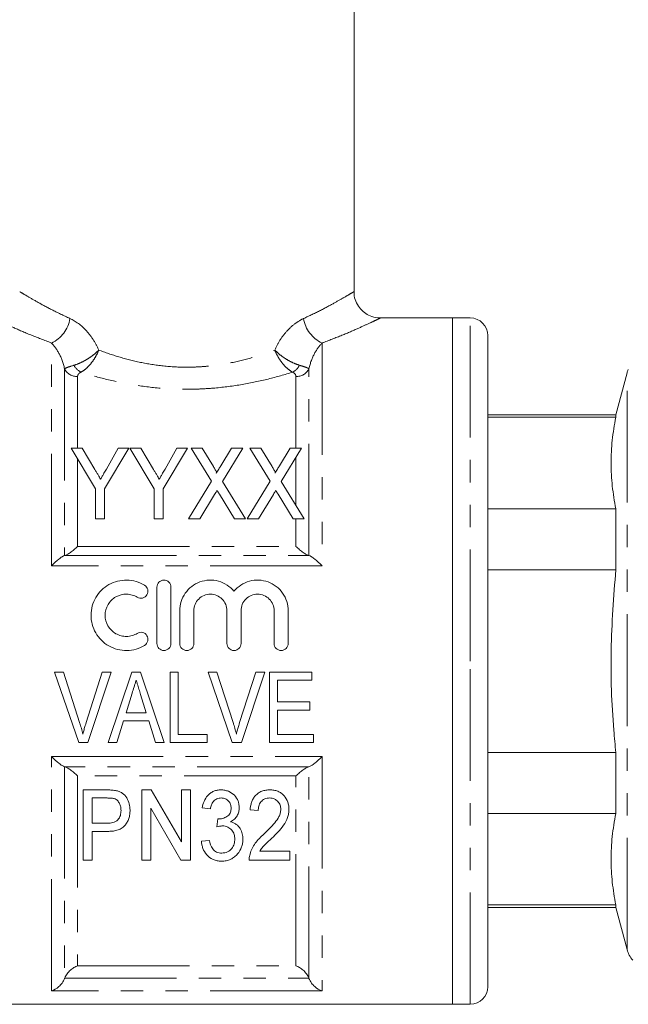
# Model space of a CAD drawing. Units: millimetres. Extents: x 137 to 270, y 91 to 280.
# Drawn here: x 160 to 194, y 167 to 223 of the extents above; entities that cross this region are included whole.
import ezdxf

# ---------------------------------------------------------------- set-up
doc = ezdxf.new("R2010")
doc.units = ezdxf.units.MM
doc.linetypes.add('PHANTOM', pattern=[12.7, 6.35, -1.27, 1.27, -1.27, 1.27, -1.27])

msp = doc.modelspace()

# ---------------------------------------------------------------- linework, layer by layer
at = {"color": 7, "linetype": 'Continuous', "lineweight": 15}
for p, q in [((178.797, 207.139), (178.797, 250.652)), ((184.397, 205.652), (180.276, 205.652)), ((185.397, 205.652), (184.397, 205.652)), ((184.397, 186.152), (184.397, 205.652)), ((184.397, 205.652), (184.397, 166.652)), ((186.397, 204.652), (186.397, 186.152)), ((194.305, 202.54), (193.665, 200.152)), ((193.665, 200.152), (186.397, 200.152)), ((193.665, 200.008), (186.397, 200.008)), ((193.665, 200.152), (193.665, 200.008)), ((162.732, 198.246), (164.117, 195.941)), ((163.349, 198.246), (162.732, 198.246)), ((164.071, 197.045), (163.349, 198.246)), ((164.63, 195.941), (166.014, 198.246)), ((165.397, 198.246), (164.731, 197.069)), ((166.014, 198.246), (165.397, 198.246)), ((166.066, 198.246), (167.45, 195.941)), ((166.683, 198.246), (166.066, 198.246)), ((167.405, 197.045), (166.683, 198.246)), ((167.963, 195.941), (169.348, 198.246)), ((168.731, 198.246), (168.064, 197.069)), ((169.348, 198.246), (168.731, 198.246)), ((169.553, 198.246), (170.698, 196.379)), ((170.176, 198.246), (169.553, 198.246)), ((170.812, 197.208), (170.176, 198.246)), ((171.836, 198.246), (171.224, 197.241)), ((171.33, 196.365), (172.476, 198.246)), ((172.476, 198.246), (171.836, 198.246)), ((172.886, 198.246), (174.031, 196.379)), ((173.51, 198.246), (172.886, 198.246)), ((174.146, 197.208), (173.51, 198.246)), ((175.169, 198.246), (174.557, 197.241)), ((174.663, 196.365), (175.809, 198.246)), ((175.809, 198.246), (175.169, 198.246)), ((164.117, 195.941), (164.117, 194.246)), ((164.63, 194.246), (164.63, 195.941)), ((167.45, 195.941), (167.45, 194.246)), ((167.963, 194.246), (167.963, 195.941)), ((170.698, 196.379), (169.399, 194.246)), ((172.63, 194.246), (171.33, 196.365)), ((174.031, 196.379), (172.732, 194.246)), ((175.963, 194.246), (174.663, 196.365)), ((170.039, 194.246), (170.881, 195.627)), ((171.157, 195.631), (172.006, 194.246)), ((173.373, 194.246), (174.215, 195.627)), ((174.49, 195.631), (175.34, 194.246)), ((193.665, 194.812), (186.397, 194.812)), ((193.665, 194.812), (193.665, 191.348)), ((164.117, 194.246), (164.63, 194.246)), ((167.45, 194.246), (167.963, 194.246)), ((169.399, 194.246), (170.039, 194.246)), ((172.006, 194.246), (172.63, 194.246)), ((172.732, 194.246), (173.373, 194.246)), ((175.34, 194.246), (175.963, 194.246)), ((193.665, 191.348), (186.397, 191.348)), ((167.6, 187.156), (167.6, 190.356)), ((168.4, 190.356), (168.4, 187.156)), ((168.9, 187.156), (168.9, 189.017)), ((169.7, 189.017), (169.7, 187.156)), ((171.579, 187.156), (171.579, 189.017)), ((172.379, 189.017), (172.379, 187.156)), ((174.257, 187.156), (174.257, 189.017)), ((175.057, 189.017), (175.057, 187.156)), ((184.397, 166.652), (184.397, 186.152)), ((186.397, 186.152), (186.397, 167.652)), ((162.295, 185.524), (161.791, 185.524)), ((161.791, 185.524), (163.167, 181.524)), ((163.213, 182.657), (162.295, 185.524)), ((164.5, 185.524), (163.581, 182.657)), ((163.682, 181.524), (165.004, 185.524)), ((165.004, 185.524), (164.5, 185.524)), ((166.181, 185.524), (164.828, 181.524)), ((166.665, 185.524), (166.181, 185.524)), ((168.019, 181.524), (166.665, 185.524)), ((168.808, 185.524), (168.347, 185.524)), ((168.347, 185.524), (168.347, 181.524)), ((168.808, 181.986), (168.808, 185.524)), ((171.013, 185.524), (170.509, 185.524)), ((170.509, 185.524), (171.885, 181.524)), ((171.931, 182.657), (171.013, 185.524)), ((173.218, 185.524), (172.299, 182.657)), ((172.4, 181.524), (173.722, 185.524)), ((173.722, 185.524), (173.218, 185.524)), ((176.398, 185.524), (173.988, 185.524)), ((173.988, 185.524), (173.988, 181.524)), ((176.398, 185.063), (176.398, 185.524)), ((174.449, 183.832), (174.449, 185.063)), ((174.449, 185.063), (176.398, 185.063)), ((165.848, 183.216), (166.194, 184.327)), ((166.675, 184.257), (167, 183.216)), ((176.295, 183.832), (174.449, 183.832)), ((176.295, 183.37), (176.295, 183.832)), ((167, 183.216), (165.848, 183.216)), ((174.449, 181.986), (174.449, 183.37)), ((174.449, 183.37), (176.295, 183.37)), ((165.321, 181.524), (165.705, 182.755)), ((165.705, 182.755), (167.142, 182.755)), ((167.142, 182.755), (167.526, 181.524)), ((170.449, 181.986), (168.808, 181.986)), ((170.449, 181.524), (170.449, 181.986)), ((176.5, 181.986), (174.449, 181.986)), ((176.5, 181.524), (176.5, 181.986)), ((163.167, 181.524), (163.682, 181.524)), ((164.828, 181.524), (165.321, 181.524)), ((167.526, 181.524), (168.019, 181.524)), ((168.347, 181.524), (170.449, 181.524)), ((171.885, 181.524), (172.4, 181.524)), ((173.988, 181.524), (176.5, 181.524)), ((193.665, 180.956), (186.397, 180.956)), ((193.665, 180.956), (193.665, 177.491)), ((164.726, 178.836), (163.408, 178.836)), ((163.408, 178.836), (163.408, 174.836)), ((167.283, 178.836), (166.741, 178.836)), ((166.741, 178.836), (166.741, 174.836)), ((168.998, 175.883), (167.283, 178.836)), ((168.998, 178.836), (168.998, 175.883)), ((169.511, 178.836), (168.998, 178.836)), ((169.511, 174.836), (169.511, 178.836)), ((163.921, 178.375), (164.769, 178.375)), ((163.921, 176.939), (163.921, 178.375)), ((167.254, 177.79), (168.969, 174.836)), ((167.254, 174.836), (167.254, 177.79)), ((170.177, 177.81), (170.639, 177.759)), ((172.895, 177.708), (173.357, 177.657)), ((193.665, 177.491), (186.397, 177.491)), ((164.779, 176.939), (163.921, 176.939)), ((171.063, 177.195), (171.014, 176.734)), ((163.921, 176.477), (164.797, 176.477)), ((163.921, 174.836), (163.921, 176.477)), ((170.588, 175.964), (170.126, 175.913)), ((175.152, 175.349), (173.44, 175.349)), ((175.152, 174.836), (175.152, 175.349)), ((163.408, 174.836), (163.921, 174.836)), ((166.741, 174.836), (167.254, 174.836)), ((168.969, 174.836), (169.511, 174.836)), ((172.844, 174.836), (175.152, 174.836)), ((193.665, 172.295), (186.397, 172.295)), ((186.397, 172.152), (193.665, 172.152)), ((193.665, 172.295), (193.665, 172.152)), ((193.665, 172.152), (194.305, 169.763)), ((154.197, 166.652), (184.397, 166.652)), ((184.397, 166.652), (185.397, 166.652))]:
    msp.add_line(p, q, dxfattribs=at)
at = {"color": 8, "linetype": 'PHANTOM', "lineweight": 0}
for p, q in [((185.397, 186.152), (185.397, 205.652)), ((161.614, 191.577), (161.614, 204.23)), ((176.98, 204.23), (176.98, 191.577)), ((162.356, 202.763), (162.356, 192.152)), ((176.239, 192.152), (176.239, 202.763)), ((194.305, 169.763), (194.305, 202.54)), ((163.097, 202.326), (163.097, 198.246)), ((175.497, 198.246), (175.497, 202.326)), ((163.097, 197.639), (163.097, 192.67)), ((175.497, 195.005), (175.497, 197.734)), ((175.497, 192.67), (175.497, 194.246)), ((163.097, 192.67), (175.497, 192.67)), ((162.362, 192.153), (176.233, 192.153)), ((176.98, 191.577), (161.614, 191.577)), ((185.397, 166.652), (185.397, 186.152)), ((161.614, 180.726), (176.98, 180.726)), ((161.614, 167.422), (161.614, 180.726)), ((176.98, 180.726), (176.98, 167.422)), ((162.356, 180.151), (162.356, 168.124)), ((176.233, 180.15), (162.362, 180.15)), ((175.497, 179.634), (163.097, 179.634)), ((163.097, 179.634), (163.097, 168.838)), ((175.497, 168.838), (175.497, 179.634)), ((176.239, 168.124), (176.239, 180.151)), ((163.097, 168.838), (175.497, 168.838)), ((162.362, 168.14), (176.233, 168.14)), ((176.98, 167.422), (161.614, 167.422))]:
    msp.add_line(p, q, dxfattribs=at)
for centre, radius, start, end in [((160.828, 205.912), 1.857, 295.0465, 350.9638), ((177.767, 205.912), 1.857, 189.0362, 244.9535), ((163.073, 203.132), 0.806, 207.2259, 271.7414), ((163.729, 203.418), 0.954, 208.3634, 242.3795), ((174.865, 203.418), 0.954, 297.6205, 331.6366), ((175.522, 203.132), 0.806, 268.2586, 332.7741)]:
    msp.add_arc(centre, radius, start, end, dxfattribs=at)
at = {"color": 7, "linetype": 'Continuous', "lineweight": 15}
for centre, radius, start, end in [((185.397, 204.652), 1, 0, 90), ((195.754, 202.152), 1.5, 157.7568, 165), ((195.754, 170.152), 1.5, 195, 221.8103), ((185.397, 167.652), 1, 270, 0)]:
    msp.add_arc(centre, radius, start, end, dxfattribs=at)
at = {"color": 8, "linetype": 'PHANTOM', "lineweight": 0}
for points, knots in [([(159.818, 207.139), (159.824, 207.135), (159.839, 207.126), (160.171, 206.926), (160.765, 206.584), (161.59, 206.131), (162.301, 205.792), (162.662, 205.62)], [0, 0, 0, 0, 0.1534632, 0.3609609, 0.5761731, 0.7852012, 1, 1, 1, 1]), ([(175.933, 205.62), (176.264, 205.778), (176.933, 206.096), (177.7, 206.512), (178.287, 206.847), (178.65, 207.063), (178.818, 207.164), (178.783, 207.143), (178.776, 207.139)], [0, 0, 0, 0, 0.196358, 0.397252, 0.579293, 0.76605, 0.956451, 1, 1, 1, 1]), ([(161.614, 204.23), (161.21, 204.384), (160.39, 204.697), (159.439, 205.115), (158.738, 205.438), (158.348, 205.627), (158.327, 205.637), (158.318, 205.642)], [0, 0, 0, 0, 0.210561, 0.426921, 0.633498, 0.847766, 1, 1, 1, 1]), ([(162.662, 205.62), (162.984, 205.473), (163.304, 205.237), (163.728, 204.779), (163.862, 204.606), (164.102, 204.237), (164.208, 204.039), (164.3, 203.829)], [0, 0, 0, 0, 0.5, 0.5, 0.75, 0.75, 1, 1, 1, 1]), ([(174.294, 203.829), (174.386, 204.039), (174.494, 204.24), (174.734, 204.609), (174.866, 204.778), (175.148, 205.083), (175.301, 205.221), (175.612, 205.452), (175.771, 205.547), (175.933, 205.62)], [0, 0, 0, 0, 0.25, 0.25, 0.5, 0.5, 0.75, 0.75, 1, 1, 1, 1]), ([(180.276, 205.642), (180.283, 205.645), (180.324, 205.665), (180.134, 205.572), (179.71, 205.37), (179.036, 205.062), (178.141, 204.672), (177.371, 204.379), (176.98, 204.23)], [0, 0, 0, 0, 0.036598, 0.23227, 0.413408, 0.599718, 0.797375, 1, 1, 1, 1]), ([(162.356, 202.763), (162.288, 203.097), (162.172, 203.391), (161.906, 203.882), (161.757, 204.079), (161.614, 204.23)], [0, 0, 0, 0, 0.5, 0.5, 1, 1, 1, 1]), ([(176.98, 204.23), (176.837, 204.079), (176.688, 203.882), (176.423, 203.391), (176.307, 203.097), (176.239, 202.763)], [0, 0, 0, 0, 0.5, 0.5, 1, 1, 1, 1]), ([(162.889, 202.964), (163.002, 202.998), (163.121, 203.043), (163.371, 203.155), (163.498, 203.222), (163.748, 203.372), (163.871, 203.457), (164.098, 203.635), (164.207, 203.732), (164.3, 203.829)], [0, 0, 0, 0, 0.25, 0.25, 0.5, 0.5, 0.75, 0.75, 1, 1, 1, 1]), ([(163.287, 202.572), (163.383, 202.624), (163.48, 202.693), (163.675, 202.863), (163.77, 202.963), (163.948, 203.185), (164.032, 203.307), (164.18, 203.56), (164.247, 203.696), (164.3, 203.829)], [0, 0, 0, 0, 0.25, 0.25, 0.5, 0.5, 0.75, 0.75, 1, 1, 1, 1]), ([(164.3, 203.829), (164.665, 203.69), (165.048, 203.559), (165.836, 203.323), (166.243, 203.218), (167.085, 203.043), (167.525, 202.973), (168.405, 202.879), (168.848, 202.855), (169.516, 202.855), (169.739, 202.861), (170.187, 202.885), (170.412, 202.903), (171.074, 202.973), (171.504, 203.043), (172.343, 203.217), (172.754, 203.322), (173.549, 203.56), (173.929, 203.69), (174.294, 203.829)], [0, 0, 0, 0, 0.125, 0.125, 0.25, 0.25, 0.375, 0.375, 0.5, 0.5, 0.5625, 0.5625, 0.625, 0.625, 0.75, 0.75, 0.875, 0.875, 1, 1, 1, 1]), ([(175.308, 202.572), (175.211, 202.624), (175.114, 202.693), (174.92, 202.863), (174.825, 202.963), (174.646, 203.185), (174.562, 203.307), (174.414, 203.56), (174.347, 203.696), (174.294, 203.829)], [0, 0, 0, 0, 0.25, 0.25, 0.5, 0.5, 0.75, 0.75, 1, 1, 1, 1]), ([(175.705, 202.964), (175.592, 202.998), (175.473, 203.043), (175.224, 203.155), (175.096, 203.222), (174.846, 203.372), (174.724, 203.457), (174.496, 203.635), (174.388, 203.732), (174.294, 203.829)], [0, 0, 0, 0, 0.25, 0.25, 0.5, 0.5, 0.75, 0.75, 1, 1, 1, 1]), ([(162.356, 202.763), (162.383, 202.787), (162.443, 202.815), (162.624, 202.882), (162.745, 202.921), (162.889, 202.964)], [0, 0, 0, 0, 0.5, 0.5, 1, 1, 1, 1]), ([(163.287, 202.572), (163.217, 202.542), (163.169, 202.502), (163.109, 202.417), (163.097, 202.372), (163.097, 202.326)], [0, 0, 0, 0, 0.5, 0.5, 1, 1, 1, 1]), ([(175.308, 202.572), (174.864, 202.433), (174.403, 202.302), (173.443, 202.065), (172.945, 201.96), (171.934, 201.787), (171.418, 201.719), (170.628, 201.649), (170.361, 201.632), (169.827, 201.608), (169.56, 201.602), (168.764, 201.602), (168.235, 201.626), (167.182, 201.718), (166.657, 201.787), (165.644, 201.961), (165.152, 202.065), (164.196, 202.301), (163.731, 202.433), (163.287, 202.572)], [0, 0, 0, 0, 0.125, 0.125, 0.25, 0.25, 0.375, 0.375, 0.4375, 0.4375, 0.5, 0.5, 0.625, 0.625, 0.75, 0.75, 0.875, 0.875, 1, 1, 1, 1]), ([(175.497, 202.326), (175.497, 202.372), (175.485, 202.417), (175.426, 202.502), (175.377, 202.542), (175.308, 202.572)], [0, 0, 0, 0, 0.5, 0.5, 1, 1, 1, 1]), ([(175.705, 202.964), (175.85, 202.921), (175.971, 202.882), (176.151, 202.815), (176.211, 202.787), (176.239, 202.763)], [0, 0, 0, 0, 0.5, 0.5, 1, 1, 1, 1])]:
    msp.add_open_spline(points, degree=3, knots=knots, dxfattribs=at)
at = {"color": 7, "linetype": 'Continuous', "lineweight": 15}
for points, knots in [([(180.276, 205.658), (180.229, 205.657), (180.035, 205.655), (179.724, 205.747), (179.37, 205.949), (179.084, 206.234), (178.885, 206.598), (178.794, 206.914), (178.804, 207.095), (178.806, 207.138)], [0, 0, 0, 0, 0.06041, 0.250838, 0.410001, 0.585655, 0.765735, 0.9441, 1, 1, 1, 1]), ([(193.665, 194.812), (193.59, 195.242), (193.441, 196.102), (193.376, 197.401), (193.439, 198.705), (193.59, 199.574), (193.665, 200.008)], [0, 0, 0, 0, 0.248732, 0.497441, 0.748708, 1, 1, 1, 1]), ([(164.404, 196.491), (164.356, 196.571), (164.308, 196.651), (164.26, 196.73), (164.229, 196.783), (164.197, 196.835), (164.166, 196.888), (164.134, 196.94), (164.103, 196.993), (164.071, 197.045)], [0, 0, 0, 0, 0.0003229451, 0.0003229451, 0.0003229451, 0.0005382221, 0.0005382221, 0.0005382221, 0.0007535194, 0.0007535194, 0.0007535194, 0.0007535194]), ([(164.731, 197.069), (164.685, 196.988), (164.639, 196.906), (164.593, 196.824), (164.562, 196.769), (164.53, 196.713), (164.499, 196.658), (164.467, 196.602), (164.435, 196.547), (164.404, 196.491)], [0, 0, 0, 0, 0.0003319469, 0.0003319469, 0.0003319469, 0.0005549404, 0.0005549404, 0.0005549404, 0.0007779655, 0.0007779655, 0.0007779655, 0.0007779655]), ([(167.737, 196.491), (167.689, 196.571), (167.641, 196.651), (167.594, 196.73), (167.562, 196.783), (167.53, 196.835), (167.499, 196.888), (167.467, 196.94), (167.436, 196.993), (167.405, 197.045)], [0, 0, 0, 0, 0.0003229451, 0.0003229451, 0.0003229451, 0.0005382221, 0.0005382221, 0.0005382221, 0.0007535194, 0.0007535194, 0.0007535194, 0.0007535194]), ([(168.064, 197.069), (168.018, 196.988), (167.972, 196.906), (167.926, 196.824), (167.895, 196.769), (167.863, 196.713), (167.832, 196.658), (167.801, 196.602), (167.768, 196.547), (167.737, 196.491)], [0, 0, 0, 0, 0.0003319469, 0.0003319469, 0.0003319469, 0.0005549404, 0.0005549404, 0.0005549404, 0.0007779655, 0.0007779655, 0.0007779655, 0.0007779655]), ([(170.976, 196.835), (170.987, 196.867), (170.974, 196.901), (170.948, 196.965), (170.933, 196.996), (170.884, 197.088), (170.849, 197.148), (170.812, 197.208)], [0, 0, 0, 0, 0.25, 0.25, 0.5, 0.5, 1, 1, 1, 1]), ([(171.224, 197.241), (171.189, 197.184), (171.154, 197.127), (171.119, 197.069), (171.095, 197.031), (171.071, 196.992), (171.047, 196.953), (171.023, 196.914), (170.999, 196.874), (170.976, 196.835)], [0, 0, 0, 0, 0.0002378925, 0.0002378925, 0.0002378925, 0.0003990361, 0.0003990361, 0.0003990361, 0.0005601883, 0.0005601883, 0.0005601883, 0.0005601883]), ([(174.309, 196.835), (174.321, 196.867), (174.307, 196.901), (174.281, 196.965), (174.266, 196.996), (174.218, 197.088), (174.182, 197.148), (174.146, 197.208)], [0, 0, 0, 0, 0.25, 0.25, 0.5, 0.5, 1, 1, 1, 1]), ([(174.557, 197.241), (174.522, 197.184), (174.487, 197.127), (174.452, 197.069), (174.429, 197.031), (174.405, 196.992), (174.38, 196.953), (174.356, 196.914), (174.333, 196.874), (174.309, 196.835)], [0, 0, 0, 0, 0.0002378925, 0.0002378925, 0.0002378925, 0.0003990361, 0.0003990361, 0.0003990361, 0.0005601883, 0.0005601883, 0.0005601883, 0.0005601883]), ([(170.881, 195.627), (170.902, 195.661), (170.922, 195.695), (170.943, 195.728), (170.955, 195.749), (170.968, 195.77), (170.981, 195.791), (170.994, 195.812), (171.006, 195.833), (171.019, 195.854)], [0, 0, 0, 0, 0.0001326815, 0.0001326815, 0.0001326815, 0.0002157625, 0.0002157625, 0.0002157625, 0.000298845, 0.000298845, 0.000298845, 0.000298845]), ([(171.019, 195.854), (171.04, 195.821), (171.06, 195.788), (171.081, 195.755), (171.094, 195.735), (171.106, 195.714), (171.119, 195.693), (171.132, 195.672), (171.144, 195.651), (171.157, 195.631)], [0, 0, 0, 0, 0.0001313179, 0.0001313179, 0.0001313179, 0.0002134283, 0.0002134283, 0.0002134283, 0.0002955409, 0.0002955409, 0.0002955409, 0.0002955409]), ([(174.215, 195.627), (174.235, 195.661), (174.256, 195.695), (174.276, 195.728), (174.289, 195.749), (174.301, 195.77), (174.314, 195.791), (174.327, 195.812), (174.34, 195.833), (174.353, 195.854)], [0, 0, 0, 0, 0.0001326815, 0.0001326815, 0.0001326815, 0.0002157625, 0.0002157625, 0.0002157625, 0.000298845, 0.000298845, 0.000298845, 0.000298845]), ([(174.353, 195.854), (174.373, 195.821), (174.394, 195.788), (174.414, 195.755), (174.427, 195.735), (174.44, 195.714), (174.452, 195.693), (174.465, 195.672), (174.478, 195.651), (174.49, 195.631)], [0, 0, 0, 0, 0.0001313179, 0.0001313179, 0.0001313179, 0.0002134283, 0.0002134283, 0.0002134283, 0.0002955409, 0.0002955409, 0.0002955409, 0.0002955409]), ([(162.362, 192.153), (162.398, 192.159), (162.447, 192.18), (162.558, 192.242), (162.62, 192.283), (162.75, 192.377), (162.818, 192.429), (162.955, 192.543), (163.027, 192.605), (163.097, 192.67)], [0, 0, 0, 0, 0.25, 0.25, 0.5, 0.5, 0.75, 0.75, 1, 1, 1, 1]), ([(176.233, 192.153), (176.196, 192.159), (176.147, 192.18), (176.036, 192.242), (175.975, 192.283), (175.844, 192.377), (175.777, 192.429), (175.639, 192.543), (175.567, 192.605), (175.497, 192.67)], [0, 0, 0, 0, 0.25, 0.25, 0.5, 0.5, 0.75, 0.75, 1, 1, 1, 1]), ([(161.614, 191.577), (161.756, 191.717), (161.9, 191.847), (162.096, 192.003), (162.159, 192.049), (162.271, 192.12), (162.319, 192.144), (162.356, 192.152)], [0, 0, 0, 0, 0.5, 0.5, 0.75, 0.75, 1, 1, 1, 1]), ([(176.98, 191.577), (176.839, 191.717), (176.695, 191.847), (176.498, 192.003), (176.436, 192.049), (176.324, 192.12), (176.275, 192.144), (176.239, 192.152)], [0, 0, 0, 0, 0.5, 0.5, 0.75, 0.75, 1, 1, 1, 1]), ([(193.665, 180.956), (193.626, 181.378), (193.447, 183.311), (193.314, 186.786), (193.548, 189.823), (193.665, 191.348)], [0, 0, 0, 0, 0.122405, 0.559412, 1, 1, 1, 1]), ([(166.9, 187.049), (166.748, 186.956), (166.586, 186.885), (166.245, 186.786), (166.068, 186.759), (165.715, 186.754), (165.535, 186.775), (165.193, 186.862), (165.026, 186.93), (164.718, 187.105), (164.577, 187.211), (164.323, 187.463), (164.216, 187.603), (164.039, 187.909), (163.971, 188.075), (163.881, 188.415), (163.858, 188.593), (163.86, 188.943), (163.884, 189.118), (163.978, 189.457), (164.045, 189.617), (164.223, 189.921), (164.332, 190.059), (164.581, 190.305), (164.724, 190.413), (165.03, 190.585), (165.196, 190.652), (165.539, 190.739), (165.715, 190.759), (166.072, 190.753), (166.247, 190.726), (166.587, 190.628), (166.751, 190.555), (166.9, 190.464)], [0, 0, 0, 0, 0.0625, 0.0625, 0.125, 0.125, 0.1875, 0.1875, 0.25, 0.25, 0.3125, 0.3125, 0.375, 0.375, 0.4375, 0.4375, 0.5, 0.5, 0.5625, 0.5625, 0.625, 0.625, 0.6875, 0.6875, 0.75, 0.75, 0.8125, 0.8125, 0.875, 0.875, 0.9375, 0.9375, 1, 1, 1, 1]), ([(166.9, 190.464), (166.99, 190.409), (167.056, 190.319), (167.105, 190.117), (167.089, 190.007), (166.983, 189.828), (166.892, 189.76), (166.687, 189.709), (166.574, 189.726), (166.484, 189.781)], [0, 0, 0, 0, 0.25, 0.25, 0.5, 0.5, 0.75, 0.75, 1, 1, 1, 1]), ([(167.6, 190.356), (167.6, 190.46), (167.643, 190.563), (167.789, 190.711), (167.893, 190.756), (168.106, 190.757), (168.211, 190.712), (168.358, 190.564), (168.4, 190.461), (168.4, 190.356)], [0, 0, 0, 0, 0.25, 0.25, 0.5, 0.5, 0.75, 0.75, 1, 1, 1, 1]), ([(168.9, 189.017), (168.9, 189.194), (168.928, 189.371), (169.034, 189.707), (169.112, 189.867), (169.314, 190.157), (169.436, 190.285), (169.719, 190.503), (169.874, 190.589), (170.21, 190.712), (170.386, 190.747), (170.744, 190.762), (170.924, 190.742), (171.269, 190.648), (171.434, 190.575), (171.732, 190.382), (171.866, 190.262), (171.979, 190.127)], [0, 0, 0, 0, 0.125, 0.125, 0.25, 0.25, 0.375, 0.375, 0.5, 0.5, 0.625, 0.625, 0.75, 0.75, 0.875, 0.875, 1, 1, 1, 1]), ([(171.979, 190.127), (172.091, 190.262), (172.225, 190.382), (172.523, 190.574), (172.687, 190.648), (173.032, 190.742), (173.21, 190.762), (173.569, 190.747), (173.744, 190.713), (174.082, 190.59), (174.237, 190.504), (174.52, 190.287), (174.642, 190.159), (174.946, 189.723), (175.057, 189.374), (175.057, 189.017)], [0, 0, 0, 0, 0.125, 0.125, 0.25, 0.25, 0.375, 0.375, 0.5, 0.5, 0.625, 0.625, 0.75, 0.75, 1, 1, 1, 1]), ([(166.484, 189.781), (166.393, 189.836), (166.296, 189.879), (166.092, 189.938), (165.986, 189.954), (165.668, 189.96), (165.454, 189.906), (165.084, 189.697), (164.93, 189.544), (164.717, 189.181), (164.66, 188.97), (164.658, 188.55), (164.714, 188.339), (164.927, 187.971), (165.084, 187.816), (165.36, 187.66), (165.46, 187.62), (165.666, 187.567), (165.771, 187.555), (165.986, 187.558), (166.091, 187.574), (166.295, 187.633), (166.394, 187.677), (166.484, 187.732)], [0, 0, 0, 0, 0.0625, 0.0625, 0.125, 0.125, 0.25, 0.25, 0.375, 0.375, 0.5, 0.5, 0.625, 0.625, 0.75, 0.75, 0.8125, 0.8125, 0.875, 0.875, 0.9375, 0.9375, 1, 1, 1, 1]), ([(171.579, 189.017), (171.579, 189.141), (171.555, 189.262), (171.461, 189.489), (171.392, 189.592), (171.219, 189.766), (171.115, 189.837), (170.888, 189.931), (170.763, 189.956), (170.517, 189.956), (170.393, 189.932), (170.165, 189.837), (170.061, 189.767), (169.886, 189.592), (169.818, 189.488), (169.725, 189.262), (169.7, 189.139), (169.7, 189.017)], [0, 0, 0, 0, 0.125, 0.125, 0.25, 0.25, 0.375, 0.375, 0.5, 0.5, 0.625, 0.625, 0.75, 0.75, 0.875, 0.875, 1, 1, 1, 1]), ([(174.257, 189.017), (174.257, 189.141), (174.233, 189.262), (174.139, 189.489), (174.07, 189.592), (173.898, 189.766), (173.793, 189.837), (173.566, 189.931), (173.442, 189.956), (173.195, 189.956), (173.071, 189.932), (172.843, 189.837), (172.739, 189.767), (172.565, 189.592), (172.496, 189.488), (172.403, 189.262), (172.379, 189.139), (172.379, 189.017)], [0, 0, 0, 0, 0.125, 0.125, 0.25, 0.25, 0.375, 0.375, 0.5, 0.5, 0.625, 0.625, 0.75, 0.75, 0.875, 0.875, 1, 1, 1, 1]), ([(166.484, 187.732), (166.573, 187.786), (166.685, 187.804), (166.888, 187.755), (166.979, 187.689), (167.089, 187.509), (167.106, 187.398), (167.056, 187.195), (166.991, 187.104), (166.9, 187.049)], [0, 0, 0, 0, 0.25, 0.25, 0.5, 0.5, 0.75, 0.75, 1, 1, 1, 1]), ([(168.4, 187.156), (168.4, 187.051), (168.357, 186.947), (168.21, 186.8), (168.105, 186.756), (167.896, 186.756), (167.792, 186.799), (167.643, 186.948), (167.6, 187.052), (167.6, 187.156)], [0, 0, 0, 0, 0.25, 0.25, 0.5, 0.5, 0.75, 0.75, 1, 1, 1, 1]), ([(169.7, 187.156), (169.7, 187.051), (169.657, 186.947), (169.51, 186.8), (169.405, 186.756), (169.196, 186.756), (169.092, 186.799), (168.943, 186.948), (168.9, 187.052), (168.9, 187.156)], [0, 0, 0, 0, 0.25, 0.25, 0.5, 0.5, 0.75, 0.75, 1, 1, 1, 1]), ([(172.379, 187.156), (172.379, 187.051), (172.335, 186.947), (172.188, 186.8), (172.083, 186.756), (171.874, 186.756), (171.771, 186.799), (171.621, 186.948), (171.579, 187.052), (171.579, 187.156)], [0, 0, 0, 0, 0.25, 0.25, 0.5, 0.5, 0.75, 0.75, 1, 1, 1, 1]), ([(175.057, 187.156), (175.057, 187.051), (175.014, 186.947), (174.866, 186.8), (174.762, 186.756), (174.553, 186.756), (174.449, 186.799), (174.299, 186.948), (174.257, 187.052), (174.257, 187.156)], [0, 0, 0, 0, 0.25, 0.25, 0.5, 0.5, 0.75, 0.75, 1, 1, 1, 1]), ([(166.194, 184.327), (166.233, 184.449), (166.271, 184.572), (166.309, 184.694), (166.328, 184.756), (166.347, 184.817), (166.366, 184.878), (166.385, 184.94), (166.404, 185.001), (166.423, 185.063)], [0, 0, 0, 0, 0.0003861615, 0.0003861615, 0.0003861615, 0.0005792937, 0.0005792937, 0.0005792937, 0.0007724416, 0.0007724416, 0.0007724416, 0.0007724416]), ([(166.423, 185.063), (166.445, 184.995), (166.466, 184.928), (166.486, 184.861), (166.517, 184.76), (166.549, 184.659), (166.581, 184.559), (166.612, 184.458), (166.643, 184.358), (166.675, 184.257)], [0, 0, 0, 0, 0.0002114463, 0.0002114463, 0.0002114463, 0.0005286883, 0.0005286883, 0.0005286883, 0.0008460014, 0.0008460014, 0.0008460014, 0.0008460014]), ([(163.398, 182.011), (163.371, 182.119), (163.342, 182.228), (163.311, 182.335), (163.296, 182.389), (163.279, 182.443), (163.263, 182.496), (163.246, 182.55), (163.23, 182.603), (163.213, 182.657)], [0, 0, 0, 0, 0.0003418743, 0.0003418743, 0.0003418743, 0.0005130009, 0.0005130009, 0.0005130009, 0.0006841619, 0.0006841619, 0.0006841619, 0.0006841619]), ([(163.581, 182.657), (163.564, 182.604), (163.548, 182.55), (163.531, 182.497), (163.506, 182.416), (163.483, 182.336), (163.461, 182.255), (163.439, 182.174), (163.418, 182.092), (163.398, 182.011)], [0, 0, 0, 0, 0.0001708208, 0.0001708208, 0.0001708208, 0.0004272212, 0.0004272212, 0.0004272212, 0.0006838688, 0.0006838688, 0.0006838688, 0.0006838688]), ([(172.116, 182.011), (172.088, 182.119), (172.06, 182.228), (172.029, 182.335), (172.014, 182.389), (171.997, 182.443), (171.981, 182.496), (171.964, 182.55), (171.948, 182.603), (171.931, 182.657)], [0, 0, 0, 0, 0.0003418743, 0.0003418743, 0.0003418743, 0.0005130009, 0.0005130009, 0.0005130009, 0.0006841619, 0.0006841619, 0.0006841619, 0.0006841619]), ([(172.299, 182.657), (172.282, 182.604), (172.265, 182.55), (172.249, 182.497), (172.224, 182.416), (172.201, 182.336), (172.179, 182.255), (172.157, 182.174), (172.136, 182.092), (172.116, 182.011)], [0, 0, 0, 0, 0.0001708208, 0.0001708208, 0.0001708208, 0.0004272212, 0.0004272212, 0.0004272212, 0.0006838688, 0.0006838688, 0.0006838688, 0.0006838688]), ([(161.614, 180.726), (161.756, 180.587), (161.9, 180.457), (162.096, 180.3), (162.159, 180.255), (162.271, 180.184), (162.319, 180.159), (162.356, 180.151)], [0, 0, 0, 0, 0.5, 0.5, 0.75, 0.75, 1, 1, 1, 1]), ([(176.98, 180.726), (176.839, 180.587), (176.695, 180.457), (176.498, 180.3), (176.436, 180.255), (176.324, 180.184), (176.275, 180.159), (176.239, 180.151)], [0, 0, 0, 0, 0.5, 0.5, 0.75, 0.75, 1, 1, 1, 1]), ([(162.362, 180.15), (162.398, 180.144), (162.447, 180.123), (162.558, 180.061), (162.62, 180.021), (162.75, 179.927), (162.818, 179.874), (162.955, 179.76), (163.027, 179.698), (163.097, 179.634)], [0, 0, 0, 0, 0.25, 0.25, 0.5, 0.5, 0.75, 0.75, 1, 1, 1, 1]), ([(176.233, 180.15), (176.196, 180.144), (176.147, 180.123), (176.036, 180.061), (175.975, 180.021), (175.844, 179.927), (175.777, 179.874), (175.639, 179.76), (175.567, 179.698), (175.497, 179.634)], [0, 0, 0, 0, 0.25, 0.25, 0.5, 0.5, 0.75, 0.75, 1, 1, 1, 1]), ([(165.257, 178.798), (165.214, 178.806), (165.17, 178.814), (165.126, 178.819), (165.081, 178.824), (165.037, 178.826), (164.993, 178.829), (164.904, 178.834), (164.815, 178.836), (164.726, 178.836)], [0, 0, 0, 0, 0.0001335474, 0.0001335474, 0.0001335474, 0.0002670287, 0.0002670287, 0.0002670287, 0.0005335145, 0.0005335145, 0.0005335145, 0.0005335145]), ([(166.075, 177.686), (166.073, 177.746), (166.072, 177.806), (166.058, 177.924), (166.047, 177.983), (166.002, 178.158), (165.955, 178.274), (165.826, 178.487), (165.738, 178.584), (165.573, 178.692), (165.514, 178.722), (165.39, 178.769), (165.324, 178.784), (165.257, 178.798)], [0, 0, 0, 0, 0.125, 0.125, 0.25, 0.25, 0.5, 0.5, 0.75, 0.75, 0.875, 0.875, 1, 1, 1, 1]), ([(171.243, 178.836), (171.171, 178.835), (171.1, 178.83), (170.961, 178.805), (170.892, 178.784), (170.763, 178.73), (170.702, 178.696), (170.589, 178.616), (170.538, 178.569), (170.4, 178.419), (170.331, 178.303), (170.23, 178.064), (170.2, 177.937), (170.177, 177.81)], [0, 0, 0, 0, 0.125, 0.125, 0.25, 0.25, 0.375, 0.375, 0.5, 0.5, 0.75, 0.75, 1, 1, 1, 1]), ([(172.28, 177.819), (172.278, 177.883), (172.275, 177.946), (172.252, 178.071), (172.234, 178.133), (172.163, 178.315), (172.096, 178.43), (171.906, 178.625), (171.788, 178.702), (171.594, 178.782), (171.527, 178.803), (171.387, 178.83), (171.315, 178.833), (171.243, 178.836)], [0, 0, 0, 0, 0.125, 0.125, 0.25, 0.25, 0.5, 0.5, 0.75, 0.75, 0.875, 0.875, 1, 1, 1, 1]), ([(174.02, 178.836), (173.942, 178.834), (173.864, 178.83), (173.711, 178.805), (173.635, 178.786), (173.489, 178.73), (173.421, 178.694), (173.296, 178.608), (173.239, 178.556), (173.14, 178.446), (173.097, 178.384), (173.028, 178.257), (173, 178.191), (172.954, 178.056), (172.936, 177.987), (172.91, 177.848), (172.902, 177.778), (172.895, 177.708)], [0, 0, 0, 0, 0.125, 0.125, 0.25, 0.25, 0.375, 0.375, 0.5, 0.5, 0.625, 0.625, 0.75, 0.75, 0.875, 0.875, 1, 1, 1, 1]), ([(175.1, 177.732), (175.099, 177.8), (175.096, 177.868), (175.075, 178.002), (175.06, 178.069), (174.993, 178.266), (174.922, 178.391), (174.778, 178.555), (174.724, 178.605), (174.604, 178.691), (174.537, 178.728), (174.398, 178.784), (174.324, 178.804), (174.174, 178.831), (174.097, 178.835), (174.02, 178.836)], [0, 0, 0, 0, 0.125, 0.125, 0.25, 0.25, 0.5, 0.5, 0.625, 0.625, 0.75, 0.75, 0.875, 0.875, 1, 1, 1, 1]), ([(164.769, 178.375), (164.838, 178.374), (164.907, 178.373), (165.011, 178.367), (165.045, 178.364), (165.113, 178.355), (165.146, 178.348), (165.18, 178.339)], [0, 0, 0, 0, 0.5, 0.5, 0.75, 0.75, 1, 1, 1, 1]), ([(165.18, 178.339), (165.214, 178.326), (165.248, 178.312), (165.308, 178.275), (165.336, 178.251), (165.411, 178.177), (165.45, 178.119), (165.51, 177.997), (165.53, 177.933), (165.557, 177.803), (165.56, 177.736), (165.562, 177.67)], [0, 0, 0, 0, 0.125, 0.125, 0.25, 0.25, 0.5, 0.5, 0.75, 0.75, 1, 1, 1, 1]), ([(170.639, 177.759), (170.652, 177.834), (170.667, 177.908), (170.722, 178.052), (170.759, 178.122), (170.865, 178.243), (170.931, 178.293), (171.048, 178.343), (171.088, 178.356), (171.171, 178.371), (171.214, 178.373), (171.257, 178.375)], [0, 0, 0, 0, 0.25, 0.25, 0.5, 0.5, 0.75, 0.75, 0.875, 0.875, 1, 1, 1, 1]), ([(171.257, 178.375), (171.297, 178.374), (171.337, 178.371), (171.414, 178.357), (171.452, 178.346), (171.561, 178.302), (171.623, 178.254), (171.724, 178.144), (171.761, 178.08), (171.809, 177.944), (171.815, 177.873), (171.818, 177.802)], [0, 0, 0, 0, 0.125, 0.125, 0.25, 0.25, 0.5, 0.5, 0.75, 0.75, 1, 1, 1, 1]), ([(173.357, 177.657), (173.359, 177.743), (173.366, 177.829), (173.412, 177.995), (173.45, 178.079), (173.564, 178.221), (173.639, 178.281), (173.815, 178.359), (173.913, 178.372), (174.011, 178.375)], [0, 0, 0, 0, 0.25, 0.25, 0.5, 0.5, 0.75, 0.75, 1, 1, 1, 1]), ([(174.011, 178.375), (174.055, 178.373), (174.1, 178.371), (174.187, 178.355), (174.23, 178.342), (174.351, 178.291), (174.42, 178.238), (174.531, 178.112), (174.575, 178.042), (174.627, 177.888), (174.638, 177.809), (174.639, 177.73)], [0, 0, 0, 0, 0.125, 0.125, 0.25, 0.25, 0.5, 0.5, 0.75, 0.75, 1, 1, 1, 1]), ([(165.562, 177.67), (165.561, 177.573), (165.553, 177.477), (165.496, 177.292), (165.451, 177.201), (165.344, 177.09), (165.303, 177.058), (165.209, 177.008), (165.158, 176.99), (165.053, 176.962), (164.998, 176.953), (164.889, 176.941), (164.834, 176.94), (164.779, 176.939)], [0, 0, 0, 0, 0.25, 0.25, 0.5, 0.5, 0.625, 0.625, 0.75, 0.75, 0.875, 0.875, 1, 1, 1, 1]), ([(164.797, 176.477), (164.887, 176.479), (164.976, 176.481), (165.154, 176.5), (165.241, 176.516), (165.414, 176.564), (165.496, 176.595), (165.647, 176.68), (165.714, 176.733), (165.824, 176.856), (165.869, 176.925), (165.947, 177.065), (165.98, 177.138), (166.029, 177.29), (166.046, 177.368), (166.07, 177.526), (166.074, 177.606), (166.075, 177.686)], [0, 0, 0, 0, 0.125, 0.125, 0.25, 0.25, 0.375, 0.375, 0.5, 0.5, 0.625, 0.625, 0.75, 0.75, 0.875, 0.875, 1, 1, 1, 1]), ([(171.818, 177.802), (171.816, 177.721), (171.808, 177.64), (171.75, 177.487), (171.702, 177.415), (171.567, 177.306), (171.487, 177.263), (171.359, 177.219), (171.315, 177.207), (171.224, 177.194), (171.178, 177.191), (171.132, 177.189)], [0, 0, 0, 0, 0.25, 0.25, 0.5, 0.5, 0.75, 0.75, 0.875, 0.875, 1, 1, 1, 1]), ([(171.789, 177.026), (171.827, 177.047), (171.865, 177.068), (171.936, 177.114), (171.969, 177.14), (172.062, 177.224), (172.115, 177.289), (172.198, 177.429), (172.229, 177.504), (172.27, 177.659), (172.277, 177.739), (172.28, 177.819)], [0, 0, 0, 0, 0.125, 0.125, 0.25, 0.25, 0.5, 0.5, 0.75, 0.75, 1, 1, 1, 1]), ([(174.639, 177.73), (174.635, 177.659), (174.629, 177.588), (174.593, 177.452), (174.567, 177.385), (174.473, 177.192), (174.387, 177.076), (174.201, 176.853), (174.101, 176.747), (173.897, 176.538), (173.793, 176.436), (173.688, 176.335)], [0, 0, 0, 0, 0.125, 0.125, 0.25, 0.25, 0.5, 0.5, 0.75, 0.75, 1, 1, 1, 1]), ([(174.128, 176.091), (174.248, 176.206), (174.366, 176.323), (174.593, 176.564), (174.702, 176.689), (174.887, 176.961), (174.967, 177.105), (175.047, 177.334), (175.067, 177.412), (175.094, 177.57), (175.098, 177.651), (175.1, 177.732)], [0, 0, 0, 0, 0.25, 0.25, 0.5, 0.5, 0.75, 0.75, 0.875, 0.875, 1, 1, 1, 1]), ([(193.665, 172.295), (193.59, 172.725), (193.441, 173.585), (193.376, 174.884), (193.439, 176.188), (193.59, 177.057), (193.665, 177.491)], [0, 0, 0, 0, 0.248732, 0.497441, 0.748708, 1, 1, 1, 1]), ([(171.132, 177.189), (171.127, 177.19), (171.121, 177.19), (171.115, 177.19), (171.109, 177.191), (171.103, 177.191), (171.097, 177.191), (171.086, 177.192), (171.074, 177.194), (171.063, 177.195)], [0, 0, 0, 0, 0.00001749715, 0.00001749715, 0.00001749715, 0.00003499806, 0.00003499806, 0.00003499806, 0.00007004485, 0.00007004485, 0.00007004485, 0.00007004485]), ([(172.485, 176.04), (172.483, 176.141), (172.475, 176.242), (172.429, 176.441), (172.389, 176.541), (172.273, 176.724), (172.197, 176.808), (172.061, 176.911), (172.011, 176.94), (171.904, 176.991), (171.847, 177.01), (171.789, 177.026)], [0, 0, 0, 0, 0.25, 0.25, 0.5, 0.5, 0.75, 0.75, 0.875, 0.875, 1, 1, 1, 1]), ([(171.014, 176.734), (171.064, 176.748), (171.114, 176.761), (171.165, 176.771), (171.191, 176.776), (171.217, 176.78), (171.243, 176.783), (171.27, 176.786), (171.297, 176.787), (171.324, 176.788)], [0, 0, 0, 0, 0.000157254, 0.000157254, 0.000157254, 0.0002369367, 0.0002369367, 0.0002369367, 0.0003175211, 0.0003175211, 0.0003175211, 0.0003175211]), ([(171.324, 176.788), (171.376, 176.787), (171.428, 176.784), (171.53, 176.763), (171.579, 176.746), (171.716, 176.682), (171.793, 176.618), (171.915, 176.473), (171.958, 176.39), (171.999, 176.262), (172.009, 176.219), (172.021, 176.131), (172.022, 176.087), (172.023, 176.044)], [0, 0, 0, 0, 0.125, 0.125, 0.25, 0.25, 0.5, 0.5, 0.75, 0.75, 0.875, 0.875, 1, 1, 1, 1]), ([(173.688, 176.335), (173.503, 176.168), (173.327, 175.995), (173.119, 175.707), (173.061, 175.607), (172.984, 175.454), (172.962, 175.402), (172.922, 175.298), (172.906, 175.245), (172.89, 175.192)], [0, 0, 0, 0, 0.5, 0.5, 0.75, 0.75, 0.875, 0.875, 1, 1, 1, 1]), ([(170.126, 175.913), (170.133, 175.844), (170.142, 175.776), (170.172, 175.643), (170.191, 175.578), (170.264, 175.386), (170.338, 175.262), (170.528, 175.044), (170.648, 174.948), (170.865, 174.849), (170.943, 174.825), (171.063, 174.801), (171.104, 174.794), (171.187, 174.787), (171.229, 174.786), (171.271, 174.785)], [0, 0, 0, 0, 0.125, 0.125, 0.25, 0.25, 0.5, 0.5, 0.75, 0.75, 0.875, 0.875, 0.9375, 0.9375, 1, 1, 1, 1]), ([(171.287, 175.246), (171.235, 175.247), (171.184, 175.25), (171.085, 175.27), (171.036, 175.285), (170.901, 175.345), (170.828, 175.409), (170.669, 175.626), (170.622, 175.794), (170.588, 175.964)], [0, 0, 0, 0, 0.125, 0.125, 0.25, 0.25, 0.5, 0.5, 1, 1, 1, 1]), ([(171.271, 174.785), (171.362, 174.787), (171.453, 174.793), (171.628, 174.829), (171.714, 174.858), (171.869, 174.931), (171.942, 174.976), (172.072, 175.078), (172.129, 175.134), (172.285, 175.314), (172.363, 175.449), (172.438, 175.665), (172.456, 175.739), (172.479, 175.888), (172.483, 175.963), (172.485, 176.04)], [0, 0, 0, 0, 0.125, 0.125, 0.25, 0.25, 0.375, 0.375, 0.5, 0.5, 0.75, 0.75, 0.875, 0.875, 1, 1, 1, 1]), ([(172.023, 176.044), (172.021, 175.949), (172.012, 175.856), (171.958, 175.676), (171.913, 175.588), (171.79, 175.432), (171.712, 175.362), (171.564, 175.292), (171.512, 175.274), (171.401, 175.252), (171.344, 175.247), (171.287, 175.246)], [0, 0, 0, 0, 0.25, 0.25, 0.5, 0.5, 0.75, 0.75, 0.875, 0.875, 1, 1, 1, 1]), ([(173.44, 175.349), (173.483, 175.418), (173.527, 175.486), (173.633, 175.614), (173.693, 175.675), (173.876, 175.855), (174.001, 175.973), (174.128, 176.091)], [0, 0, 0, 0, 0.25, 0.25, 0.5, 0.5, 1, 1, 1, 1]), ([(172.89, 175.192), (172.877, 175.145), (172.865, 175.097), (172.857, 175.049), (172.852, 175.014), (172.848, 174.978), (172.846, 174.943), (172.843, 174.907), (172.844, 174.872), (172.844, 174.836)], [0, 0, 0, 0, 0.0001804275, 0.0001804275, 0.0001804275, 0.0003142533, 0.0003142533, 0.0003142533, 0.0004488608, 0.0004488608, 0.0004488608, 0.0004488608]), ([(162.362, 168.14), (162.398, 168.232), (162.447, 168.317), (162.558, 168.468), (162.62, 168.534), (162.75, 168.651), (162.818, 168.699), (162.955, 168.781), (163.027, 168.814), (163.097, 168.838)], [0, 0, 0, 0, 0.25, 0.25, 0.5, 0.5, 0.75, 0.75, 1, 1, 1, 1]), ([(176.233, 168.14), (176.196, 168.232), (176.147, 168.317), (176.036, 168.468), (175.975, 168.534), (175.844, 168.651), (175.777, 168.699), (175.639, 168.781), (175.567, 168.814), (175.497, 168.838)], [0, 0, 0, 0, 0.25, 0.25, 0.5, 0.5, 0.75, 0.75, 1, 1, 1, 1]), ([(161.614, 167.422), (161.756, 167.462), (161.9, 167.54), (162.096, 167.715), (162.159, 167.783), (162.271, 167.94), (162.319, 168.027), (162.356, 168.124)], [0, 0, 0, 0, 0.5, 0.5, 0.75, 0.75, 1, 1, 1, 1]), ([(176.98, 167.422), (176.839, 167.462), (176.695, 167.54), (176.498, 167.715), (176.436, 167.783), (176.324, 167.94), (176.275, 168.027), (176.239, 168.124)], [0, 0, 0, 0, 0.5, 0.5, 0.75, 0.75, 1, 1, 1, 1])]:
    msp.add_open_spline(points, degree=3, knots=knots, dxfattribs=at)
for points in [[(162.356, 192.152), (162.358, 192.153), (162.36, 192.153), (162.362, 192.153)], [(176.233, 192.153), (176.235, 192.153), (176.237, 192.153), (176.239, 192.152)], [(162.362, 180.15), (162.36, 180.15), (162.358, 180.151), (162.356, 180.151)], [(176.239, 180.151), (176.237, 180.151), (176.235, 180.15), (176.233, 180.15)], [(162.356, 168.124), (162.358, 168.129), (162.36, 168.135), (162.362, 168.14)], [(176.233, 168.14), (176.235, 168.135), (176.237, 168.129), (176.239, 168.124)]]:
    msp.add_open_spline(points, degree=3, dxfattribs=at)

doc.saveas('drawing.dxf')
